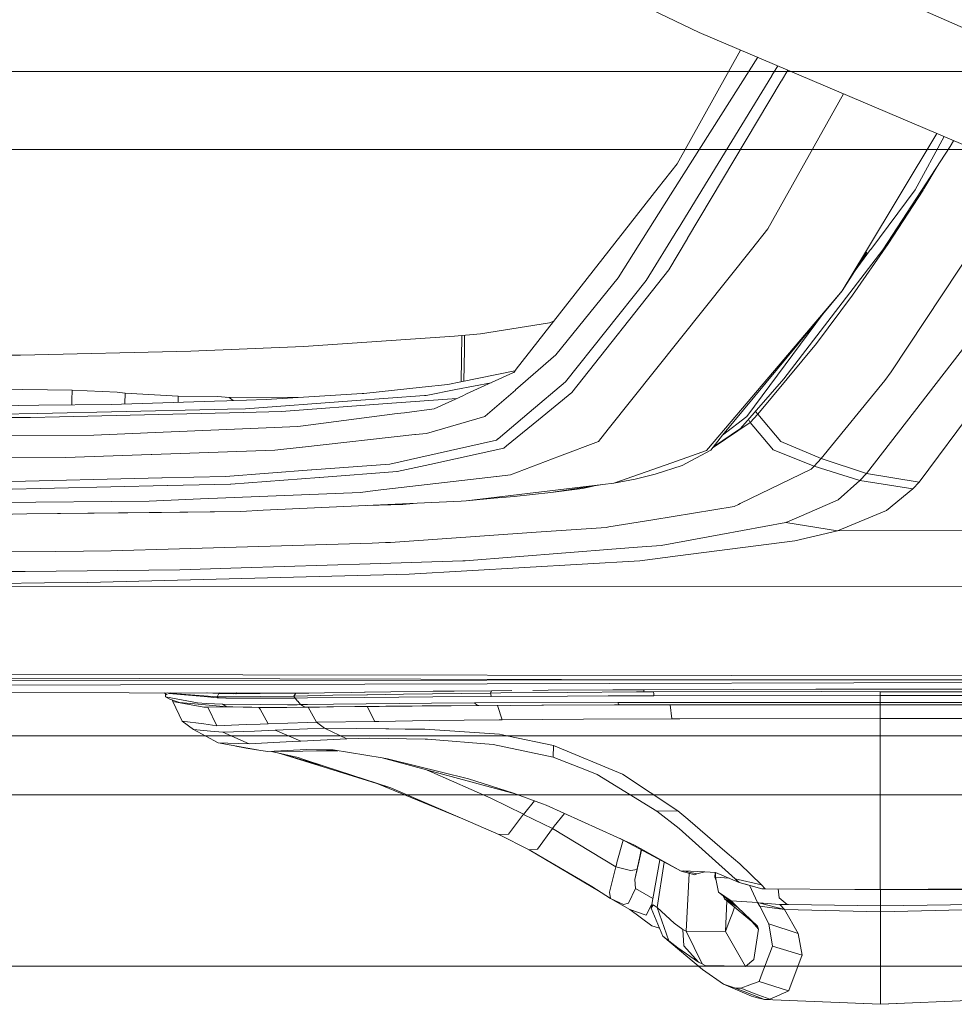
# Model space of a CAD drawing. Units: millimetres. Extents: x 663 to 11014, y -1552 to 1647.
# Drawn here: x 3362 to 3453, y -1072 to -976 of the extents above; entities that cross this region are included whole.
import ezdxf

# ---------------------------------------------------------------- set-up
doc = ezdxf.new("R2010")
doc.units = ezdxf.units.MM
doc.layers.add('1', color=7, linetype='Continuous', true_color=0xffffff)

msp = doc.modelspace()

# ---------------------------------------------------------------- linework, layer by layer
at = {"layer": '1', "color": 18, "linetype": 'Continuous', "lineweight": 13}
for p, q in [((3427.852631, -977.456868), (3372.441589, -950.85438)), ((3432.174206, -967.63581), (3484.601498, -990.710855)), ((3495.397461, -1006.201458), (3427.852631, -977.456868)), ((3431.880278, -979.170886), (3425.721884, -990.196705)), ((3433.538836, -979.876707), (3424.482107, -994.174421)), ((3373.499602, -981.259406), (2960.512251, -981.259406)), ((3373.499602, -981.259406), (3568.360102, -981.259406)), ((3434.927464, -981.653094), (3435.503957, -980.71299)), ((3435.836792, -982.172906), (3436.464068, -981.121578)), ((3425.810337, -996.520817), (3434.913635, -981.675684)), ((3426.736832, -997.424543), (3435.8325, -982.180119)), ((3434.913635, -981.675684), (3434.927464, -981.653094)), ((3435.8325, -982.180119), (3435.836792, -982.172906)), ((3434.536695, -996.502459), (3441.85055, -983.413866)), ((3443.894386, -998.923063), (3450.919428, -987.273246)), ((3448.80867, -992.717981), (3451.620257, -987.571493)), ((3452.210903, -988.538504), (3452.533687, -987.960216)), ((2866.524786, -988.816261), (3567.519159, -988.816261)), ((3452.210903, -988.538504), (3445.676327, -998.559892)), ((3425.721884, -990.196705), (3423.899889, -992.523193)), ((3450.957763, -990.460312), (3449.669361, -992.62327)), ((3423.308611, -993.278205), (3423.899889, -992.523193)), ((3444.507837, -998.514056), (3448.80867, -992.717981)), ((3446.205378, -997.952163), (3449.588776, -992.747486)), ((3449.669361, -992.62327), (3449.588776, -992.747486)), ((3423.308611, -993.278205), (3410.113573, -1010.125577)), ((3419.993401, -1001.260519), (3424.46804, -994.196653)), ((3424.46804, -994.196653), (3424.482107, -994.174421)), ((3422.737837, -1001.531482), (3425.798893, -996.539593)), ((3425.798893, -996.539593), (3425.810337, -996.520817)), ((3434.536695, -996.502459), (3432.941914, -998.501122)), ((3424.911022, -1000.484705), (3426.733017, -997.430861)), ((3426.733017, -997.430861), (3426.736832, -997.424543)), ((3446.498156, -1010.380447), (3455.222845, -997.157574)), ((3432.941198, -998.501897), (3419.038773, -1015.923917)), ((3432.941198, -998.501897), (3432.941914, -998.501122)), ((3436.088562, -1011.041343), (3445.676327, -998.559892)), ((3446.205378, -997.952163), (3442.737103, -1002.95043)), ((3444.498062, -998.527288), (3442.904344, -1000.675105)), ((3444.498062, -998.527288), (3444.507837, -998.514056)), ((3441.723824, -1002.522588), (3444.127321, -998.761177)), ((3441.723824, -1002.522588), (3443.892717, -998.925626)), ((3443.892717, -998.925626), (3443.894386, -998.923063)), ((3415.511847, -1012.386262), (3424.911022, -1000.484705)), ((3413.942575, -1008.738697), (3419.993401, -1001.260519)), ((3414.899111, -1011.346281), (3422.737837, -1001.531482)), ((3449.1961, -1021.061122), (3463.490725, -1001.889467)), ((3429.875135, -1016.476095), (3441.723824, -1002.522588)), ((3441.723824, -1002.522588), (3430.112362, -1016.508281)), ((3442.737103, -1002.95043), (3439.261198, -1007.611215)), ((3439.932492, -1004.680198), (3432.483912, -1014.718473)), ((3413.353443, -1005.627573), (3406.636477, -1006.676853)), ((3413.772254, -1005.454188), (3413.353443, -1005.627573)), ((3455.39856, -1005.61446), (3444.092035, -1020.222604)), ((3389.470816, -1007.902801), (3404.13332, -1006.924331)), ((3406.636477, -1006.676853), (3404.13332, -1006.924331)), ((3404.830071, -1006.855446), (3404.764975, -1011.330966)), ((3405.104211, -1006.828343), (3405.083895, -1008.227766)), ((3389.470816, -1007.902801), (3378.538609, -1008.357227)), ((3439.261198, -1007.611215), (3433.556795, -1014.476001)), ((3354.82049, -1008.798301), (3362.029552, -1008.752763)), ((3378.538609, -1008.357227), (3362.029552, -1008.752763)), ((3405.039472, -1011.276254), (3405.083895, -1008.227766)), ((3410.048246, -1012.125671), (3413.942575, -1008.738697)), ((3404.751539, -1011.333644), (3409.984246, -1010.290676)), ((3409.857512, -1010.438383), (3405.303478, -1012.522638)), ((3409.857512, -1010.438383), (3409.86824, -1010.428131)), ((3409.900665, -1010.397375), (3409.86824, -1010.428131)), ((3409.900665, -1010.397375), (3410.113573, -1010.125577)), ((3436.088562, -1011.041343), (3431.87356, -1015.867174)), ((3445.862532, -1011.228979), (3446.498156, -1010.380447)), ((3302.857877, -1011.238939), (3367.022753, -1012.144983)), ((3400.982141, -1011.858642), (3395.316839, -1012.472332)), ((3400.982141, -1011.858642), (3403.468847, -1011.589229)), ((3403.468847, -1011.589229), (3404.751539, -1011.333644)), ((3407.676257, -1011.436682), (3404.255152, -1012.10326)), ((3411.367655, -1014.326036), (3414.899111, -1011.346281)), ((3445.862532, -1011.228979), (3439.703226, -1018.77135)), ((3367.005348, -1013.135612), (3367.022753, -1012.144983)), ((3367.022753, -1012.144983), (3371.412992, -1012.335241)), ((3372.167349, -1012.44396), (3371.412992, -1012.335241)), ((3372.158527, -1013.446033), (3372.167349, -1012.44396)), ((3377.314329, -1012.739599), (3372.167349, -1012.44396)), ((3377.314329, -1012.739599), (3381.138563, -1012.771785)), ((3377.314329, -1013.332911), (3377.314329, -1012.739599)), ((3381.138563, -1012.771785), (3382.282019, -1012.867868)), ((3382.035023, -1012.847113), (3388.931389, -1012.870199)), ((3382.282019, -1012.867868), (3382.66193, -1013.163204)), ((3385.850191, -1013.062179), (3395.183086, -1012.480676)), ((3401.228905, -1012.673795), (3394.165993, -1013.19164)), ((3395.183086, -1012.480676), (3395.316839, -1012.472332)), ((3401.228905, -1012.673795), (3401.385069, -1012.662351)), ((3404.255152, -1012.10326), (3401.385069, -1012.662351)), ((3404.934168, -1012.691677), (3402.155638, -1013.963163)), ((3404.934168, -1012.691677), (3405.303478, -1012.522638)), ((3407.101154, -1014.688432), (3410.035133, -1012.136877)), ((3410.035133, -1012.136877), (3410.048246, -1012.125671)), ((3412.280321, -1015.02341), (3415.511847, -1012.386262)), ((3363.8134, -1013.616264), (3356.223583, -1013.700664)), ((3370.836735, -1013.538301), (3363.8134, -1013.616264)), ((3366.997745, -1013.580916), (3367.005348, -1013.135612)), ((3370.836735, -1013.538301), (3380.829811, -1013.221443)), ((3372.158094, -1013.496404), (3372.158527, -1013.446033)), ((3380.829811, -1013.221443), (3382.027864, -1013.183296)), ((3385.850191, -1013.062179), (3382.027864, -1013.183296)), ((3394.165993, -1013.19164), (3383.838892, -1013.948381)), ((3387.34436, -1014.222324), (3397.601366, -1013.459146)), ((3397.601366, -1013.459146), (3397.603273, -1013.458908)), ((3397.603273, -1013.458908), (3404.35564, -1012.956417)), ((3346.286535, -1014.78523), (3362.992048, -1014.79882)), ((3363.703251, -1014.407814), (3360.016108, -1014.491737)), ((3362.992048, -1014.79882), (3365.796328, -1014.732301)), ((3380.84507, -1014.016807), (3363.703251, -1014.407814)), ((3365.797281, -1014.732301), (3365.796328, -1014.732301)), ((3383.651018, -1014.309824), (3365.797281, -1014.732301)), ((3382.095814, -1013.988197), (3380.84507, -1014.016807)), ((3383.838892, -1013.948381), (3382.095814, -1013.988197)), ((3383.651733, -1014.309585), (3383.651018, -1014.309824)), ((3383.651733, -1014.309585), (3387.34436, -1014.222324)), ((3398.554564, -1014.428794), (3389.455318, -1015.605152)), ((3398.554564, -1014.428794), (3399.273872, -1014.335811)), ((3402.155638, -1013.963163), (3399.273872, -1014.335811)), ((3401.396513, -1016.34115), (3407.066107, -1014.719188)), ((3407.066107, -1014.719188), (3407.101154, -1014.688432)), ((3408.350229, -1016.872585), (3411.358595, -1014.333665)), ((3411.358595, -1014.333665), (3411.367655, -1014.326036)), ((3430.119753, -1016.502559), (3432.483912, -1014.718473)), ((3433.556795, -1014.476001), (3432.803869, -1015.27828)), ((3433.325036, -1014.205353), (3433.556795, -1014.476001)), ((3433.556795, -1014.476001), (3435.790062, -1017.143667)), ((3388.939619, -1015.671909), (3374.357462, -1016.284883)), ((3388.939619, -1015.671909), (3389.455318, -1015.605152)), ((3409.172058, -1017.559946), (3412.276983, -1015.026271)), ((3412.276983, -1015.026271), (3412.280321, -1015.02341)), ((3432.803869, -1015.27828), (3429.205877, -1017.707825)), ((3432.657885, -1014.969186), (3432.803869, -1015.27828)), ((3432.803869, -1015.27828), (3434.928656, -1017.783344)), ((3369.137287, -1016.504228), (3356.201649, -1016.610563)), ((3369.137287, -1016.504228), (3373.669147, -1016.313732)), ((3374.357462, -1016.284883), (3373.669147, -1016.313732)), ((3389.392614, -1017.666757), (3400.293827, -1016.462982)), ((3400.293827, -1016.462982), (3400.34461, -1016.45726)), ((3401.396513, -1016.34115), (3400.34461, -1016.45726)), ((3418.082714, -1017.121971), (3419.038296, -1015.924394)), ((3419.038296, -1015.924394), (3419.038773, -1015.923917)), ((3428.572655, -1018.01008), (3429.873705, -1016.477764)), ((3430.112362, -1016.508281), (3428.996563, -1017.984807)), ((3431.87356, -1015.867174), (3429.262162, -1017.633343)), ((3429.873705, -1016.477764), (3429.875135, -1016.476095)), ((3430.112362, -1016.508281), (3430.119753, -1016.502559)), ((3386.696577, -1017.964542), (3389.345407, -1017.672002)), ((3389.345407, -1017.672002), (3389.392614, -1017.666757)), ((3400.868416, -1018.640697), (3408.20384, -1016.996086)), ((3408.20384, -1016.996086), (3408.3426, -1016.878784)), ((3408.3426, -1016.878784), (3408.350229, -1016.872585)), ((3408.905983, -1017.777145), (3409.169197, -1017.56233)), ((3409.172058, -1017.559946), (3409.169197, -1017.56233)), ((3414.30378, -1018.556535), (3418.082714, -1017.121971)), ((3435.790062, -1017.143667), (3439.703226, -1018.77135)), ((3366.378069, -1018.687904), (3374.694824, -1018.391788)), ((3374.694824, -1018.391788), (3374.772072, -1018.388927)), ((3374.772072, -1018.388927), (3386.696577, -1017.964542)), ((3397.86458, -1019.314229), (3400.849104, -1018.644989)), ((3400.849104, -1018.644989), (3400.868416, -1018.640697)), ((3401.733398, -1019.34737), (3408.905983, -1017.777145)), ((3409.559488, -1020.357549), (3414.303064, -1018.556774)), ((3414.303064, -1018.556774), (3414.30378, -1018.556535)), ((3425.202847, -1019.195974), (3428.572655, -1018.01008)), ((3426.640034, -1019.24175), (3428.996563, -1017.984807)), ((3434.928656, -1017.783344), (3435.056686, -1017.934501)), ((3439.008713, -1019.517839), (3435.056686, -1017.934501)), ((3356.577873, -1018.730581), (3366.378069, -1018.687904)), ((3390.303612, -1019.885719), (3397.86458, -1019.314229)), ((3398.56696, -1020.040607), (3401.725769, -1019.349039)), ((3401.725769, -1019.349039), (3401.733398, -1019.34737)), ((3401.733398, -1019.34737), (3401.727695, -1019.349407)), ((3419.572115, -1021.177709), (3425.19927, -1019.197404)), ((3426.201105, -1019.459903), (3423.608303, -1020.303428)), ((3425.19927, -1019.197404), (3425.202847, -1019.195974)), ((3426.201105, -1019.459903), (3426.640034, -1019.24175)), ((3439.008713, -1019.517839), (3438.72571, -1019.798934)), ((3439.703226, -1018.77135), (3439.008713, -1019.517839)), ((3443.464518, -1020.92737), (3439.008713, -1019.517839)), ((3439.703226, -1018.77135), (3444.092035, -1020.222604)), ((3375.775576, -1020.664632), (3381.908178, -1020.520389)), ((3381.908178, -1020.520389), (3390.267849, -1019.88858)), ((3390.267849, -1019.88858), (3390.303612, -1019.885719)), ((3391.027689, -1020.607412), (3398.56696, -1020.040607)), ((3391.027689, -1020.607412), (3398.552418, -1020.04379)), ((3408.218622, -1020.514667), (3396.4324, -1021.894872)), ((3398.552656, -1020.04379), (3398.531675, -1020.046651)), ((3408.218622, -1020.514667), (3408.220053, -1020.514429)), ((3409.559488, -1020.357549), (3408.220053, -1020.514429)), ((3421.653986, -1020.783126), (3423.608303, -1020.303428)), ((3431.852341, -1023.144186), (3438.72571, -1019.798934)), ((3444.092035, -1020.222604), (3443.464518, -1020.92737)), ((3449.1961, -1021.061122), (3444.092035, -1020.222604)), ((3358.979225, -1021.059692), (3375.727654, -1020.665824)), ((3359.333754, -1021.793544), (3376.252413, -1021.397293)), ((3375.727654, -1020.665824), (3375.775576, -1020.664632)), ((3376.272678, -1021.396816), (3376.252413, -1021.397293)), ((3376.272678, -1021.396816), (3382.425061, -1021.251622)), ((3376.272678, -1021.396816), (3382.405996, -1021.253049)), ((3382.407582, -1021.253075), (3382.402897, -1021.253288)), ((3382.425061, -1021.251622), (3391.012907, -1020.608604)), ((3391.027689, -1020.607412), (3391.012907, -1020.608604)), ((3391.027689, -1020.607412), (3391.01318, -1020.60867)), ((3418.513298, -1021.302879), (3405.261278, -1022.869527)), ((3418.513298, -1021.302879), (3413.464785, -1022.083223)), ((3417.565801, -1021.449333), (3416.558027, -1021.681488)), ((3418.513298, -1021.302879), (3418.521643, -1021.301687)), ((3418.521643, -1021.301687), (3419.572115, -1021.177709)), ((3419.572115, -1021.177709), (3421.653986, -1020.783126)), ((3443.464518, -1020.92737), (3441.342354, -1022.775114)), ((3448.598146, -1021.720111), (3443.464518, -1020.92737)), ((3449.1961, -1021.061122), (3448.598146, -1021.720111)), ((3379.492998, -1022.703111), (3395.015478, -1022.060812)), ((3395.015478, -1022.060812), (3396.431208, -1021.895111)), ((3396.431208, -1021.895111), (3396.4324, -1021.894872)), ((3409.905195, -1022.454441), (3407.944679, -1022.629917)), ((3413.464785, -1022.083223), (3409.905195, -1022.454441)), ((3416.558027, -1021.681488), (3413.464785, -1022.083223)), ((3448.598146, -1021.720111), (3446.036816, -1023.822248)), ((3359.268665, -1023.058116), (3374.508381, -1022.909343)), ((3374.508381, -1022.909343), (3379.491091, -1022.703111)), ((3379.491091, -1022.703111), (3379.492998, -1022.703111)), ((3385.575294, -1023.803174), (3404.786348, -1022.925556)), ((3395.664237, -1023.342281), (3399.11294, -1023.228586)), ((3400.132391, -1023.138163), (3399.11294, -1023.228586)), ((3404.786348, -1022.925556), (3405.252695, -1022.870481)), ((3405.252695, -1022.870481), (3405.261278, -1022.869527)), ((3405.261278, -1022.869527), (3407.944679, -1022.629917)), ((3423.378706, -1024.718463), (3431.260347, -1023.432195)), ((3431.260347, -1023.432195), (3431.669235, -1023.233116)), ((3431.669235, -1023.233116), (3431.852341, -1023.144186)), ((3441.342354, -1022.775114), (3437.260628, -1024.56063)), ((3354.139566, -1024.262607), (3362.636566, -1024.15818)), ((3362.636566, -1024.15818), (3362.654209, -1024.157941)), ((3362.654209, -1024.157941), (3383.39591, -1023.902833)), ((3362.654209, -1024.157941), (3375.719309, -1024.000108)), ((3383.39591, -1023.902833), (3375.719309, -1024.000108)), ((3383.39591, -1023.902833), (3385.561101, -1023.803824)), ((3383.39591, -1023.902833), (3385.561466, -1023.80389)), ((3385.561466, -1023.80389), (3385.575294, -1023.803174)), ((3441.277504, -1025.787294), (3446.036816, -1023.822248)), ((3423.378706, -1024.718463), (3419.093132, -1025.417745)), ((3436.284542, -1024.987638), (3429.970741, -1026.146114)), ((3437.260628, -1024.56063), (3436.284542, -1024.987638)), ((3441.277504, -1025.787294), (3436.284542, -1024.987638)), ((3412.035704, -1025.932729), (3397.905588, -1026.918113)), ((3412.035704, -1025.932729), (3418.850422, -1025.457323)), ((3418.850422, -1025.457323), (3419.093132, -1025.417745)), ((3429.970741, -1026.146114), (3424.186707, -1027.207315)), ((3437.132835, -1026.776969), (3441.277504, -1025.787294)), ((3533.590317, -1025.493801), (3441.277504, -1025.787294)), ((3533.590317, -1025.493801), (3441.277504, -1025.787294)), ((3377.441168, -1027.537763), (3396.125555, -1026.971996)), ((3397.446156, -1026.93218), (3396.125555, -1026.971996)), ((3397.446156, -1026.93218), (3397.905588, -1026.918113)), ((3421.865463, -1027.388036), (3424.186707, -1027.207315)), ((3425.8008, -1028.229177), (3437.132835, -1026.776969)), ((3353.722334, -1027.875841), (3365.443707, -1027.781665)), ((3370.813608, -1027.738512), (3365.443707, -1027.781665)), ((3370.813608, -1027.738512), (3377.441168, -1027.537763)), ((3405.158281, -1028.689086), (3419.813156, -1027.547777)), ((3419.813156, -1027.547777), (3421.865463, -1027.388036)), ((3422.096491, -1028.703868), (3425.8008, -1028.229177)), ((3383.42905, -1029.38813), (3395.95294, -1028.985202)), ((3395.95294, -1028.985202), (3404.941797, -1028.696001)), ((3399.726629, -1030.002058), (3422.096491, -1028.703868)), ((3405.158281, -1028.689086), (3404.941797, -1028.696001)), ((3362.476349, -1029.720247), (3357.142448, -1029.770315)), ((3362.476349, -1029.720247), (3377.4786, -1029.579341)), ((3368.518353, -1030.806959), (3399.726629, -1030.002058)), ((3383.42905, -1029.38813), (3377.4786, -1029.579341)), ((3364.344358, -1030.84439), (3326.425076, -1031.184614)), ((3368.518353, -1030.806959), (3364.344358, -1030.84439)), ((3533.596992, -1031.242788), (3326.425076, -1031.184614)), ((3070.701122, -1039.355457), (3428.179026, -1040.245712)), ((3137.273312, -1039.43795), (3523.074389, -1039.94602)), ((3523.073912, -1040.316999), (3249.924421, -1041.069925)), ((3249.954462, -1040.405452), (3523.074389, -1040.168226)), ((3428.179026, -1040.245712), (3523.074389, -1040.164411)), ((3189.716101, -1041.235864), (3385.264474, -1041.516339)), ((3375.947789, -1041.502976), (3376.246214, -1041.704834)), ((3376.427174, -1041.5501), (3376.296375, -1041.503476)), ((3379.841089, -1041.86219), (3376.427174, -1041.5501)), ((3376.53675, -1041.503821), (3376.764297, -1041.57728)), ((3381.115675, -1041.880071), (3376.764297, -1041.57728)), ((3381.277084, -1041.564643), (3380.066714, -1041.508884)), ((3380.164572, -1041.509024), (3381.333113, -1041.564405)), ((3381.115675, -1041.880071), (3381.277084, -1041.564643)), ((3381.277084, -1041.564643), (3382.907867, -1041.588485)), ((3381.333113, -1041.564405), (3381.401681, -1041.510799)), ((3382.724621, -1041.585806), (3381.333113, -1041.564405)), ((3382.978969, -1041.513061), (3382.883461, -1041.588128)), ((3382.907867, -1041.588485), (3383.00654, -1041.513101)), ((3385.264464, -1041.569917), (3382.907867, -1041.588485)), ((3385.264474, -1041.569917), (3385.264468, -1041.569917)), ((3385.264478, -1041.516339), (3385.264484, -1041.516339)), ((3388.747931, -1041.54247), (3385.264478, -1041.569917)), ((3385.264487, -1041.516339), (3389.846997, -1041.522912)), ((3388.527393, -1041.816652), (3388.747931, -1041.54247)), ((3388.747931, -1041.54247), (3388.779113, -1041.52138)), ((3388.747931, -1041.54247), (3389.873263, -1041.522444)), ((3389.873264, -1041.522444), (3389.993906, -1041.520298)), ((3391.517639, -1041.494548), (3389.993906, -1041.520298)), ((3391.517639, -1041.494548), (3394.147873, -1041.452348)), ((3395.397663, -1041.433513), (3394.147873, -1041.452348)), ((3395.397663, -1041.433513), (3395.450592, -1041.432798)), ((3397.947073, -1041.398466), (3395.450592, -1041.432798)), ((3402.066946, -1041.349113), (3397.947073, -1041.398466)), ((3399.177313, -1041.622579), (3407.608986, -1041.52602)), ((3404.108524, -1041.327894), (3402.066946, -1041.349113)), ((3407.720089, -1041.294754), (3404.108524, -1041.327894)), ((3407.608986, -1041.52602), (3407.720089, -1041.294754)), ((3407.608986, -1041.52602), (3408.612967, -1041.515768)), ((3407.641411, -1041.644037), (3407.608986, -1041.52602)), ((3407.720089, -1041.294754), (3409.678629, -1041.279966)), ((3415.092945, -1041.467607), (3408.612967, -1041.515768)), ((3411.743011, -1041.264379), (3413.214445, -1041.253269)), ((3419.496775, -1041.216552), (3413.214445, -1041.253269)), ((3415.092945, -1041.467607), (3421.782017, -1041.417778)), ((3422.525883, -1041.202009), (3419.496775, -1041.216552)), ((3421.782017, -1041.417778), (3422.474861, -1041.41444)), ((3422.474861, -1041.41444), (3422.525883, -1041.202009)), ((3423.132896, -1041.415632), (3422.474861, -1041.41444)), ((3422.525883, -1041.202009), (3431.192636, -1041.169584)), ((3423.132896, -1041.415632), (3423.361778, -1041.416109)), ((3423.361778, -1041.416109), (3423.435926, -1041.416109)), ((3423.435926, -1041.416109), (3439.682722, -1041.366518)), ((3423.450947, -1041.600883), (3423.435926, -1041.416109)), ((3431.192636, -1041.169584), (3439.193487, -1041.149557)), ((3439.693213, -1041.148841), (3439.193487, -1041.149557)), ((3439.682722, -1041.366518), (3445.409536, -1041.394889)), ((3439.693213, -1041.148841), (3448.915243, -1041.135252)), ((3445.409536, -1041.394889), (3448.297024, -1041.394651)), ((3445.409536, -1041.394889), (3456.466436, -1041.401327)), ((3445.409536, -1041.401565), (3445.409536, -1041.394889)), ((3445.409536, -1041.587055), (3445.409536, -1041.401565)), ((3445.409536, -1041.757047), (3445.409536, -1041.587055)), ((3445.941356, -1041.395199), (3445.941355, -1041.394845)), ((3446.585863, -1041.395574), (3446.585863, -1041.394792)), ((3446.60555, -1041.395586), (3446.60546, -1041.394791)), ((3457.557678, -1041.40085), (3448.297024, -1041.394651)), ((3448.915243, -1041.135252), (3457.316637, -1041.131914)), ((3376.088619, -1041.871965), (3376.091093, -1041.599909)), ((3376.088619, -1041.871965), (3379.205704, -1042.482555)), ((3376.088619, -1041.871965), (3376.519442, -1042.119682)), ((3376.519442, -1042.119682), (3377.450466, -1042.442977)), ((3376.812935, -1042.354286), (3376.750938, -1042.200068)), ((3376.812935, -1042.354286), (3377.704859, -1044.249237)), ((3379.815102, -1042.876661), (3376.812935, -1042.354286)), ((3377.450466, -1042.442977), (3379.970312, -1042.668998)), ((3379.205704, -1042.482555), (3380.070448, -1042.52857)), ((3381.113529, -1041.978776), (3379.841089, -1041.86219)), ((3381.626606, -1042.611301), (3380.070448, -1042.52857)), ((3381.212711, -1041.981876), (3381.113529, -1041.978776)), ((3381.115675, -1041.880071), (3381.989717, -1041.889369)), ((3381.212711, -1041.981876), (3381.115675, -1041.880071)), ((3381.212711, -1041.981876), (3381.930351, -1042.000949)), ((3385.26438, -1042.012317), (3381.930351, -1042.000949)), ((3385.26441, -1041.852946), (3381.989717, -1041.889369)), ((3385.264397, -1042.012317), (3385.264383, -1042.012317)), ((3387.454748, -1042.019784), (3385.2644, -1042.012317)), ((3385.264425, -1041.852945), (3385.264413, -1041.852945)), ((3388.527393, -1041.816652), (3385.264428, -1041.852945)), ((3388.338089, -1042.012632), (3387.454748, -1042.019784)), ((3388.338089, -1042.012632), (3388.669968, -1042.010009)), ((3388.527393, -1041.816652), (3389.873228, -1041.787566)), ((3388.669968, -1042.010009), (3388.527393, -1041.816652)), ((3388.669968, -1042.010009), (3389.8732, -1041.997088)), ((3388.911247, -1042.303026), (3388.669968, -1042.010009)), ((3388.911247, -1042.303026), (3388.923645, -1042.318046)), ((3389.193058, -1042.645395), (3388.923645, -1042.318046)), ((3389.873201, -1041.997088), (3389.873201, -1041.997088)), ((3389.873202, -1041.997088), (3395.419121, -1041.93753)), ((3389.873229, -1041.787566), (3392.311335, -1041.734874)), ((3395.623446, -1041.680753), (3392.311335, -1041.734874)), ((3402.035475, -1041.885555), (3395.419121, -1041.93753)), ((3395.572186, -1042.573154), (3398.750067, -1042.536914)), ((3395.673275, -1041.6798), (3395.623446, -1041.680753)), ((3395.673275, -1041.6798), (3399.177313, -1041.622579)), ((3401.886463, -1042.512596), (3398.750067, -1042.536914)), ((3406.079054, -1042.480171), (3401.886463, -1042.512596)), ((3402.035475, -1041.885555), (3407.695293, -1041.841209)), ((3419.968128, -1042.436063), (3406.079054, -1042.480171)), ((3406.346321, -1042.734325), (3406.079054, -1042.480171)), ((3407.695293, -1041.841209), (3407.641411, -1041.644037)), ((3407.695293, -1041.841209), (3415.105581, -1041.810691)), ((3415.105581, -1041.810691), (3419.020653, -1041.794717)), ((3420.072317, -1041.792095), (3419.020653, -1041.794717)), ((3420.229197, -1042.435825), (3419.968128, -1042.436063)), ((3420.022964, -1042.612255), (3419.968128, -1042.436063)), ((3421.024561, -1041.789711), (3420.072317, -1041.792095)), ((3432.568312, -1042.425096), (3420.229197, -1042.435825)), ((3423.16556, -1041.784465), (3421.024561, -1041.789711)), ((3423.465967, -1041.78375), (3423.16556, -1041.784465)), ((3423.465967, -1041.78375), (3423.450947, -1041.600883)), ((3445.409536, -1041.757047), (3423.465967, -1041.78375)), ((3445.409775, -1042.423427), (3432.568312, -1042.425096)), ((3445.409536, -1041.757047), (3456.451178, -1041.766107)), ((3445.409775, -1042.087495), (3445.409536, -1041.757047)), ((3445.409775, -1042.423427), (3445.409775, -1042.087495)), ((3458.251238, -1042.420089), (3445.409775, -1042.423427)), ((3445.409775, -1042.658508), (3445.409775, -1042.423427)), ((3380.212545, -1042.888582), (3379.815102, -1042.876661)), ((3379.970312, -1042.668998), (3382.052183, -1042.855918)), ((3380.212545, -1042.888582), (3382.316087, -1042.863667)), ((3381.084442, -1044.686019), (3380.212545, -1042.888582)), ((3381.626606, -1042.611301), (3382.052183, -1042.855918)), ((3381.626606, -1042.611301), (3385.264261, -1042.637388)), ((3382.052183, -1042.855918), (3382.628679, -1042.872846)), ((3383.613825, -1042.893589), (3382.628679, -1042.872846)), ((3383.613825, -1042.893589), (3385.264209, -1042.91024)), ((3384.462357, -1042.903364), (3383.613825, -1042.893589)), ((3384.462357, -1042.903364), (3385.264209, -1042.910246)), ((3385.264175, -1043.092093), (3385.161808, -1042.909367)), ((3385.26421, -1043.092155), (3385.264176, -1043.092095)), ((3385.264211, -1042.91024), (3385.264241, -1042.91024)), ((3385.264211, -1042.910246), (3385.264241, -1042.910246)), ((3386.057615, -1044.508398), (3385.264211, -1043.092158)), ((3385.264243, -1042.91024), (3385.267973, -1042.910278)), ((3385.264243, -1042.910246), (3385.267973, -1042.910278)), ((3385.264263, -1042.637388), (3385.264289, -1042.637388)), ((3385.264291, -1042.637388), (3387.943268, -1042.6566)), ((3385.267973, -1042.910278), (3387.2509, -1042.909563)), ((3389.608145, -1042.890251), (3387.2509, -1042.909563)), ((3387.872219, -1042.906702), (3387.2509, -1042.909563)), ((3389.725685, -1042.890489), (3387.872219, -1042.906702)), ((3388.862848, -1042.648256), (3387.943268, -1042.6566)), ((3388.862848, -1042.648256), (3389.193058, -1042.645395)), ((3389.193058, -1042.645395), (3389.873114, -1042.637716)), ((3389.608145, -1042.890251), (3389.193058, -1042.645395)), ((3389.608145, -1042.890251), (3389.629364, -1042.890012)), ((3389.873081, -1042.887221), (3389.629364, -1042.890012)), ((3389.873081, -1042.888822), (3389.725685, -1042.890489)), ((3389.873086, -1042.888822), (3389.873081, -1042.888822)), ((3389.873086, -1042.887221), (3389.873082, -1042.887221)), ((3391.732216, -1042.865932), (3389.873086, -1042.887221)), ((3391.032934, -1042.875707), (3389.873086, -1042.888822)), ((3389.873115, -1042.637716), (3389.873118, -1042.637716)), ((3389.873119, -1042.637716), (3392.402649, -1042.609155)), ((3390.739679, -1044.32863), (3389.936911, -1042.888101)), ((3392.375231, -1042.859972), (3391.032934, -1042.875707)), ((3394.469976, -1042.834938), (3391.732216, -1042.865932)), ((3394.805908, -1042.832077), (3392.375231, -1042.859972)), ((3395.572186, -1042.573154), (3392.402649, -1042.609155)), ((3394.705534, -1042.832315), (3394.469976, -1042.834938)), ((3394.945621, -1042.829692), (3394.705534, -1042.832315)), ((3394.839525, -1042.831838), (3394.805908, -1042.832077)), ((3396.832705, -1042.810619), (3394.839525, -1042.831838)), ((3395.194292, -1042.82707), (3394.945621, -1042.829692)), ((3395.591736, -1042.822778), (3395.194292, -1042.82707)), ((3396.304131, -1042.815387), (3395.591736, -1042.822778)), ((3396.40069, -1044.287145), (3395.645675, -1042.823256)), ((3397.478819, -1042.803705), (3396.304131, -1042.815387)), ((3399.60146, -1042.784393), (3396.832705, -1042.810619)), ((3400.021791, -1042.78034), (3397.478819, -1042.803705)), ((3400.975466, -1042.773664), (3399.60146, -1042.784393)), ((3402.999401, -1042.756736), (3400.021791, -1042.78034)), ((3403.808117, -1042.751491), (3400.975466, -1042.773664)), ((3406.346321, -1042.734325), (3402.999401, -1042.756736)), ((3406.346321, -1042.734325), (3406.490088, -1042.733371)), ((3412.760973, -1042.7019), (3406.490088, -1042.733371)), ((3408.3117, -1042.726545), (3408.747435, -1044.107378)), ((3412.60314, -1042.704284), (3409.570694, -1042.720497)), ((3424.263755, -1042.678801), (3412.60314, -1042.704284)), ((3419.634581, -1042.679489), (3412.760973, -1042.7019)), ((3419.634581, -1042.679489), (3420.096874, -1042.678535)), ((3420.022964, -1042.612255), (3420.022964, -1042.612493)), ((3420.096874, -1042.678535), (3420.022964, -1042.612493)), ((3420.096874, -1042.678535), (3420.862198, -1042.676628)), ((3428.111076, -1042.665184), (3420.862198, -1042.676628)), ((3425.198793, -1044.015348), (3425.039562, -1042.672417)), ((3430.386066, -1042.665422), (3427.402396, -1042.671942)), ((3445.409775, -1042.658508), (3428.111076, -1042.665184)), ((3430.51672, -1042.665422), (3430.386066, -1042.665422)), ((3445.409775, -1042.66113), (3430.51672, -1042.665422)), ((3445.85228, -1042.658508), (3445.409775, -1042.658508)), ((3445.409775, -1042.66113), (3445.409775, -1042.658508)), ((3445.409775, -1043.975532), (3445.409775, -1042.66113)), ((3445.410013, -1042.66113), (3445.409775, -1042.66113)), ((3454.752445, -1042.659223), (3445.410013, -1042.66113)), ((3446.611643, -1042.658269), (3445.85228, -1042.658508)), ((3455.120087, -1042.6566), (3446.611643, -1042.658269)), ((3377.704859, -1044.249237), (3379.81391, -1044.521749)), ((3378.82185, -1045.071304), (3377.704859, -1044.249237)), ((3389.872884, -1044.361911), (3386.057615, -1044.508398)), ((3389.872895, -1044.36191), (3389.872884, -1044.361911)), ((3390.739679, -1044.32863), (3389.872895, -1044.36191)), ((3390.739679, -1044.32863), (3396.40069, -1044.287145)), ((3391.505957, -1044.929922), (3390.739679, -1044.32863)), ((3396.40069, -1044.287145), (3396.778107, -1044.279993)), ((3401.672602, -1044.186056), (3396.778107, -1044.279993)), ((3401.672602, -1044.186056), (3408.461809, -1044.110477)), ((3408.461809, -1044.110477), (3408.747435, -1044.107378)), ((3408.747435, -1044.107378), (3416.645527, -1044.055164)), ((3425.198793, -1044.015348), (3416.645527, -1044.055164)), ((3426.001549, -1044.013917), (3425.198793, -1044.015348)), ((3426.001549, -1044.013917), (3445.409775, -1043.975532)), ((3445.409775, -1043.975532), (3446.844816, -1043.976009)), ((3445.410013, -1052.946031), (3445.409775, -1043.975532)), ((3464.703798, -1044.013441), (3446.844816, -1043.976009)), ((3378.82185, -1045.071304), (3380.446911, -1045.218647)), ((3381.214142, -1046.355188), (3378.82185, -1045.071304)), ((3381.084442, -1044.686019), (3379.81391, -1044.521749)), ((3381.667614, -1045.329273), (3380.446911, -1045.218647)), ((3381.084442, -1044.686019), (3383.915663, -1044.58493)), ((3384.738445, -1045.209587), (3381.667614, -1045.329273)), ((3384.221315, -1046.452224), (3381.667614, -1045.329273)), ((3383.915663, -1044.58493), (3385.263958, -1044.536755)), ((3386.720419, -1045.132339), (3384.738445, -1045.209587)), ((3385.263959, -1044.536755), (3386.057615, -1044.508398)), ((3389.872799, -1044.999), (3386.720419, -1045.132339)), ((3386.720419, -1045.132339), (3389.227152, -1046.176612)), ((3389.872812, -1044.999), (3389.872799, -1044.999)), ((3391.505957, -1044.929922), (3389.872812, -1044.999)), ((3391.505957, -1044.929922), (3393.695116, -1045.953214)), ((3394.613504, -1044.974029), (3391.505957, -1044.929922)), ((3394.613504, -1044.974029), (3397.755146, -1044.993103)), ((3397.456169, -1044.99501), (3394.613504, -1044.974029)), ((3399.326086, -1045.016229), (3397.456169, -1044.99501)), ((3400.571108, -1045.01003), (3397.755146, -1044.993103)), ((3401.239395, -1045.037925), (3399.326086, -1045.016229)), ((3401.239395, -1045.037925), (3400.571108, -1045.01003)), ((3401.239395, -1045.037925), (3408.489704, -1045.519292)), ((2866.524786, -1045.659661), (3561.095099, -1045.659661)), ((3382.138252, -1046.38499), (3381.214142, -1046.355188)), ((3385.348558, -1047.088325), (3381.214142, -1046.355188)), ((3384.221315, -1046.452224), (3388.366938, -1046.224058)), ((3389.227152, -1046.176612), (3388.366938, -1046.224058)), ((3393.695116, -1045.953214), (3389.227152, -1046.176612)), ((3393.695116, -1045.953214), (3395.878792, -1045.903623)), ((3401.278019, -1046.001375), (3395.878792, -1045.903623)), ((3401.510239, -1046.005666), (3401.278019, -1046.001375)), ((3407.878399, -1046.512306), (3401.510239, -1046.005666)), ((3409.357309, -1045.701206), (3408.489704, -1045.519292)), ((3413.731813, -1046.619356), (3409.357309, -1045.701206)), ((3384.221315, -1046.452224), (3382.138252, -1046.38499)), ((3383.902788, -1046.868265), (3382.930065, -1046.659465)), ((3385.348558, -1047.088325), (3383.902788, -1046.868265)), ((3386.014938, -1047.189653), (3385.348558, -1047.088325)), ((3389.775276, -1046.979129), (3386.014938, -1047.189653)), ((3392.82585, -1047.115111), (3386.014938, -1047.189653)), ((3386.384303, -1047.18561), (3388.946056, -1047.78403)), ((3389.775276, -1046.979129), (3392.673728, -1047.090593)), ((3391.858101, -1047.026098), (3389.775276, -1046.979129)), ((3392.087221, -1047.031343), (3391.858101, -1047.026098)), ((3392.087221, -1047.031343), (3392.341614, -1047.037065)), ((3392.341614, -1047.037065), (3397.10784, -1047.80525)), ((3413.709641, -1047.737539), (3407.878399, -1046.512306)), ((3413.731813, -1046.619356), (3413.709641, -1047.737539)), ((3420.417309, -1049.399078), (3413.731813, -1046.619356)), ((3391.582251, -1048.641145), (3387.072107, -1047.34628)), ((3397.960663, -1050.715387), (3387.718779, -1047.53194)), ((3389.511824, -1047.967851), (3388.946056, -1047.78403)), ((3391.582251, -1048.641145), (3389.511824, -1047.967851)), ((3397.10784, -1047.80525), (3397.620678, -1047.887981)), ((3410.015773, -1051.290577), (3397.10784, -1047.80525)), ((3405.496836, -1049.83753), (3397.620678, -1047.887981)), ((3413.709641, -1047.737539), (3416.932344, -1049.004018)), ((3391.582251, -1048.641145), (3397.960663, -1050.715387)), ((3401.466753, -1048.982219), (3401.925325, -1049.185932)), ((3407.645702, -1051.726758), (3401.925325, -1049.185932)), ((3416.932344, -1049.004018), (3417.978048, -1049.415052)), ((3405.496836, -1049.83753), (3409.859657, -1051.233232)), ((3423.757315, -1052.977979), (3417.978048, -1049.415052)), ((3425.785065, -1052.935064), (3420.417309, -1049.399078)), ((3404.926062, -1053.714454), (3396.678523, -1050.316864)), ((3398.463011, -1050.931633), (3397.960663, -1050.715387)), ((3398.463011, -1050.931633), (3404.926062, -1053.714454)), ((3034.362406, -1051.395416), (3560.459343, -1051.395416)), ((3407.645702, -1051.726758), (3410.82263, -1053.274572)), ((3409.859657, -1051.233232), (3412.672043, -1052.2663)), ((3410.938263, -1053.124368), (3411.892549, -1051.97997)), ((3413.007975, -1052.389801), (3412.672043, -1052.2663)), ((3421.578169, -1056.257904), (3413.007975, -1052.389801)), ((3423.757315, -1052.977979), (3425.785065, -1052.935064)), ((3425.925255, -1054.656208), (3423.757315, -1052.977979)), ((3426.748276, -1053.759038), (3425.785065, -1052.935064)), ((3445.409775, -1059.433401), (3445.410013, -1052.946031)), ((3404.926062, -1053.714454), (3408.426762, -1055.221498)), ((3409.378052, -1055.220068), (3410.82263, -1053.274572)), ((3410.82263, -1053.274572), (3410.837889, -1053.281963)), ((3410.938263, -1053.124368), (3410.837889, -1053.281963)), ((3410.837889, -1053.281963), (3413.629055, -1054.643333)), ((3413.793802, -1054.424703), (3414.794336, -1053.196064)), ((3430.581093, -1057.037532), (3426.748276, -1053.759038)), ((3412.191629, -1056.654871), (3413.629055, -1054.643333)), ((3413.629055, -1054.643333), (3413.649082, -1054.653108)), ((3413.793802, -1054.424703), (3413.649082, -1054.653108)), ((3413.649082, -1054.653108), (3419.774771, -1058.372915)), ((3431.36549, -1059.51947), (3425.925255, -1054.656208)), ((3409.378052, -1055.220068), (3408.426762, -1055.221498)), ((3408.426762, -1055.221498), (3411.384106, -1056.73188)), ((3420.495615, -1055.793923), (3419.890165, -1057.949007)), ((3426.127672, -1058.80183), (3420.197965, -1055.634957)), ((3411.384106, -1056.73188), (3412.191629, -1056.654871)), ((3411.384106, -1056.73188), (3417.277813, -1060.165823)), ((3411.384106, -1056.73188), (3418.08286, -1060.687127)), ((3421.581268, -1056.259573), (3421.578169, -1056.257904)), ((3426.127672, -1058.80183), (3421.581268, -1056.259573)), ((3422.22577, -1056.717945), (3421.836138, -1058.635175)), ((3422.22577, -1056.717945), (3421.836138, -1058.635175)), ((3421.933889, -1058.199108), (3422.266222, -1056.739549)), ((3423.192024, -1062.390029), (3424.045446, -1057.689777)), ((3430.581093, -1057.037532), (3431.810379, -1058.089197)), ((3419.154406, -1060.819089), (3419.784784, -1058.379591)), ((3419.774771, -1058.372915), (3419.881344, -1057.982147)), ((3419.774771, -1058.372915), (3419.776678, -1058.372438)), ((3419.784784, -1058.379591), (3419.774771, -1058.372915)), ((3419.881344, -1057.982147), (3419.776678, -1058.372438)), ((3419.784784, -1058.379591), (3419.776678, -1058.372438)), ((3419.784784, -1058.379591), (3419.832945, -1058.180988)), ((3419.784784, -1058.379591), (3421.211004, -1058.731258)), ((3419.881344, -1057.982147), (3419.832945, -1058.180988)), ((3419.890165, -1057.949007), (3419.881344, -1057.982147)), ((3421.836138, -1058.635175), (3421.211004, -1058.731258)), ((3421.927214, -1058.228672), (3421.630144, -1059.602678)), ((3421.836138, -1058.635175), (3421.630144, -1059.602678)), ((3421.836138, -1058.635175), (3421.927214, -1058.228672)), ((3421.927214, -1058.228672), (3421.933889, -1058.199108)), ((3424.475777, -1057.919604), (3423.80476, -1062.323511)), ((3426.127672, -1058.80183), (3426.322937, -1058.762968)), ((3427.625179, -1059.061944), (3426.322937, -1058.762968)), ((3428.412676, -1058.867633), (3426.322937, -1058.762968)), ((3433.897972, -1060.124338), (3431.810379, -1058.089197)), ((3421.630144, -1059.602678), (3421.686888, -1060.479343)), ((3427.455902, -1059.162796), (3426.127672, -1058.80183)), ((3426.879025, -1059.006021), (3426.606894, -1064.617813)), ((3427.455902, -1059.162796), (3427.625179, -1059.061944)), ((3428.412676, -1058.867633), (3427.625179, -1059.061944)), ((3428.412676, -1058.867633), (3429.443836, -1058.91937)), ((3429.372787, -1059.379756), (3429.403139, -1058.917328)), ((3429.488257, -1059.633962), (3429.372787, -1059.379756)), ((3429.432631, -1059.383333), (3429.372787, -1059.379756)), ((3429.432631, -1059.383333), (3429.459228, -1058.925894)), ((3429.750919, -1060.81742), (3429.432631, -1059.383333)), ((3430.759601, -1059.477067), (3429.432631, -1059.383333)), ((3431.734324, -1059.890211), (3429.443836, -1058.91937)), ((3431.36549, -1059.51947), (3433.897972, -1060.124338)), ((3431.734324, -1059.890211), (3431.36549, -1059.51947)), ((3445.409775, -1060.580194), (3445.409775, -1059.433401)), ((3417.3522, -1060.213029), (3417.277813, -1060.165823)), ((3417.3522, -1060.213029), (3417.464495, -1060.284317)), ((3417.464495, -1060.284317), (3419.261932, -1061.45519)), ((3421.013594, -1061.885297), (3421.686888, -1060.479343)), ((3421.686888, -1060.479343), (3423.361785, -1061.455064)), ((3432.592154, -1060.122192), (3431.734324, -1059.890211)), ((3433.953762, -1060.489357), (3431.734324, -1059.890211)), ((3433.953762, -1060.489357), (3432.592154, -1060.122192)), ((3432.748725, -1060.164412), (3433.512211, -1061.835706)), ((3434.265852, -1060.489357), (3433.897972, -1060.124338)), ((3434.265852, -1060.489357), (3433.953762, -1060.489357)), ((3442.951441, -1060.570657), (3434.265852, -1060.489357)), ((3435.540505, -1060.501288), (3435.62746, -1061.373174)), ((3445.409775, -1060.580194), (3442.951441, -1060.570657)), ((3445.409775, -1060.580194), (3456.553936, -1060.489357)), ((3445.409775, -1060.580194), (3456.076622, -1060.553968)), ((3445.453882, -1060.580086), (3445.453882, -1062.142074)), ((3419.154406, -1060.819089), (3419.261932, -1061.45519)), ((3419.261932, -1061.45519), (3420.508146, -1062.025249)), ((3419.261932, -1061.45519), (3421.150684, -1062.49851)), ((3429.750919, -1060.81742), (3430.982113, -1061.652124)), ((3429.750919, -1060.81742), (3431.572676, -1062.286556)), ((3430.322886, -1061.471403), (3430.184737, -1061.167268)), ((3431.572676, -1062.286556), (3430.322886, -1061.471403)), ((3433.526993, -1064.138114), (3430.322886, -1061.471403)), ((3435.62746, -1061.373174), (3436.414242, -1062.008321)), ((3421.013594, -1061.885297), (3420.508146, -1062.025249)), ((3421.150684, -1062.49851), (3422.707796, -1063.069046)), ((3421.150684, -1062.49851), (3423.271179, -1064.077318)), ((3423.251871, -1062.060422), (3422.708035, -1063.069046)), ((3423.192024, -1062.390029), (3423.390388, -1062.052429)), ((3424.348831, -1065.107763), (3423.192024, -1062.390029)), ((3423.390388, -1062.052429), (3423.80476, -1062.323511)), ((3423.80476, -1062.323511), (3424.910069, -1065.553606)), ((3423.80476, -1062.323511), (3425.444841, -1063.845813)), ((3430.549802, -1061.660261), (3430.430889, -1064.63021)), ((3430.982113, -1061.652124), (3431.572676, -1062.286556)), ((3433.512211, -1061.835706), (3430.982113, -1061.652124)), ((3431.090832, -1062.85423), (3431.301863, -1062.286185)), ((3433.526993, -1064.138114), (3431.572676, -1062.286556)), ((3433.512211, -1061.835706), (3433.760166, -1062.187612)), ((3433.649778, -1061.875761), (3433.512211, -1061.835706)), ((3435.702801, -1062.009513), (3433.649778, -1061.875761)), ((3436.125755, -1062.519252), (3433.649778, -1061.875761)), ((3433.760166, -1062.187612), (3434.626102, -1063.902795)), ((3436.125755, -1062.519252), (3433.760166, -1062.187612)), ((3436.414242, -1062.008321), (3435.702801, -1062.009513)), ((3436.125755, -1062.519252), (3435.702801, -1062.009513)), ((3436.125755, -1062.519252), (3437.469721, -1064.835489)), ((3445.453882, -1062.741697), (3436.125755, -1062.519252)), ((3436.525583, -1062.009513), (3436.414242, -1062.008321)), ((3445.453882, -1062.142074), (3436.525583, -1062.009513)), ((3454.493523, -1062.008321), (3445.453882, -1062.142074)), ((3445.453882, -1062.142074), (3445.453882, -1062.741697)), ((3454.782009, -1062.519252), (3445.453882, -1062.741697)), ((3422.707796, -1063.069046), (3422.708035, -1063.069046)), ((3430.781364, -1063.686788), (3431.090832, -1062.85423)), ((3445.453882, -1062.741697), (3445.454121, -1065.953434)), ((3424.016222, -1064.326349), (3423.271179, -1064.077318)), ((3426.268816, -1064.440668), (3425.444841, -1063.845813)), ((3426.268816, -1064.440668), (3426.606894, -1064.617813)), ((3426.375866, -1066.039026), (3426.268816, -1064.440668)), ((3430.430889, -1064.63021), (3430.781364, -1063.686788)), ((3433.619261, -1064.409435), (3433.012112, -1063.70959)), ((3433.166265, -1067.369163), (3433.619261, -1064.409435)), ((3433.619261, -1064.409435), (3433.526993, -1064.138114)), ((3434.626102, -1063.902795), (3434.991598, -1066.0519)), ((3437.469721, -1064.835489), (3434.626102, -1063.902795)), ((3424.348831, -1065.107763), (3424.910069, -1065.553606)), ((3428.193331, -1068.334758), (3424.348831, -1065.107763)), ((3426.606894, -1064.617813), (3428.141832, -1067.790687)), ((3426.606894, -1064.617813), (3430.430889, -1064.63021)), ((3430.430889, -1064.63021), (3432.352543, -1068.020284)), ((3437.469721, -1064.835489), (3437.855005, -1066.945016)), ((3424.910069, -1065.553606), (3425.793171, -1066.227853)), ((3425.793171, -1066.227853), (3427.794695, -1067.611873)), ((3426.375866, -1066.039026), (3427.794695, -1067.611873)), ((3434.991598, -1066.0519), (3433.875799, -1068.954408)), ((3434.991598, -1066.0519), (3437.855005, -1066.945016)), ((3445.454121, -1065.953434), (3445.454121, -1067.209184)), ((3432.352543, -1068.020284), (3433.166265, -1067.369163)), ((3436.572552, -1070.363462), (3437.772751, -1067.164123)), ((3437.855005, -1066.945016), (3437.772751, -1067.164123)), ((3445.454121, -1067.209184), (3445.454359, -1070.644557)), ((3558.617374, -1068.013549), (2698.36244, -1068.013549)), ((3427.794695, -1067.611873), (3428.141832, -1067.790687)), ((3428.141832, -1067.790687), (3428.453922, -1067.9335)), ((3428.453922, -1067.9335), (3432.159901, -1068.015993)), ((3432.159901, -1068.015993), (3432.352543, -1068.020284)), ((3430.219173, -1069.741428), (3428.193331, -1068.334758)), ((3433.875799, -1068.954408), (3433.675289, -1069.475591)), ((3430.219173, -1069.741428), (3432.956457, -1070.926368)), ((3431.400537, -1070.121467), (3430.219173, -1069.741428)), ((3431.400537, -1070.121467), (3434.194565, -1071.232975)), ((3431.910992, -1070.148408), (3431.400537, -1070.121467)), ((3432.79314, -1069.812), (3431.910992, -1070.148408)), ((3433.301926, -1070.679367), (3431.910992, -1070.148408)), ((3433.042288, -1069.716871), (3432.79314, -1069.812)), ((3433.675289, -1069.475591), (3433.042288, -1069.716871)), ((3435.092449, -1069.936931), (3433.675289, -1069.475591)), ((3435.092449, -1069.936931), (3436.527491, -1070.404232)), ((3433.395386, -1071.035087), (3432.956457, -1070.926368)), ((3434.710979, -1071.217239), (3433.301926, -1070.679367)), ((3434.194565, -1071.232975), (3433.395386, -1071.035087)), ((3434.710979, -1071.217239), (3435.619593, -1070.810735)), ((3435.619593, -1070.810735), (3435.875893, -1070.695817)), ((3435.875893, -1070.695817), (3436.286211, -1070.512235)), ((3436.527491, -1070.404232), (3436.286211, -1070.512235)), ((3436.527491, -1070.404232), (3436.572552, -1070.363462)), ((3445.454359, -1070.644557), (3445.454359, -1070.807874)), ((3445.454359, -1070.807874), (3445.454359, -1071.675241)), ((3434.710979, -1071.217239), (3434.194565, -1071.232975)), ((3445.454359, -1071.675241), (3434.194565, -1071.232975)), ((3445.454359, -1071.701467), (3443.813355, -1071.610785)), ((3456.673861, -1071.234882), (3445.454359, -1071.675241)), ((3447.065428, -1071.612007), (3445.454359, -1071.701467)), ((3445.454359, -1071.675241), (3445.454359, -1071.701467))]:
    msp.add_line(p, q, dxfattribs=at)

doc.saveas('drawing.dxf')
